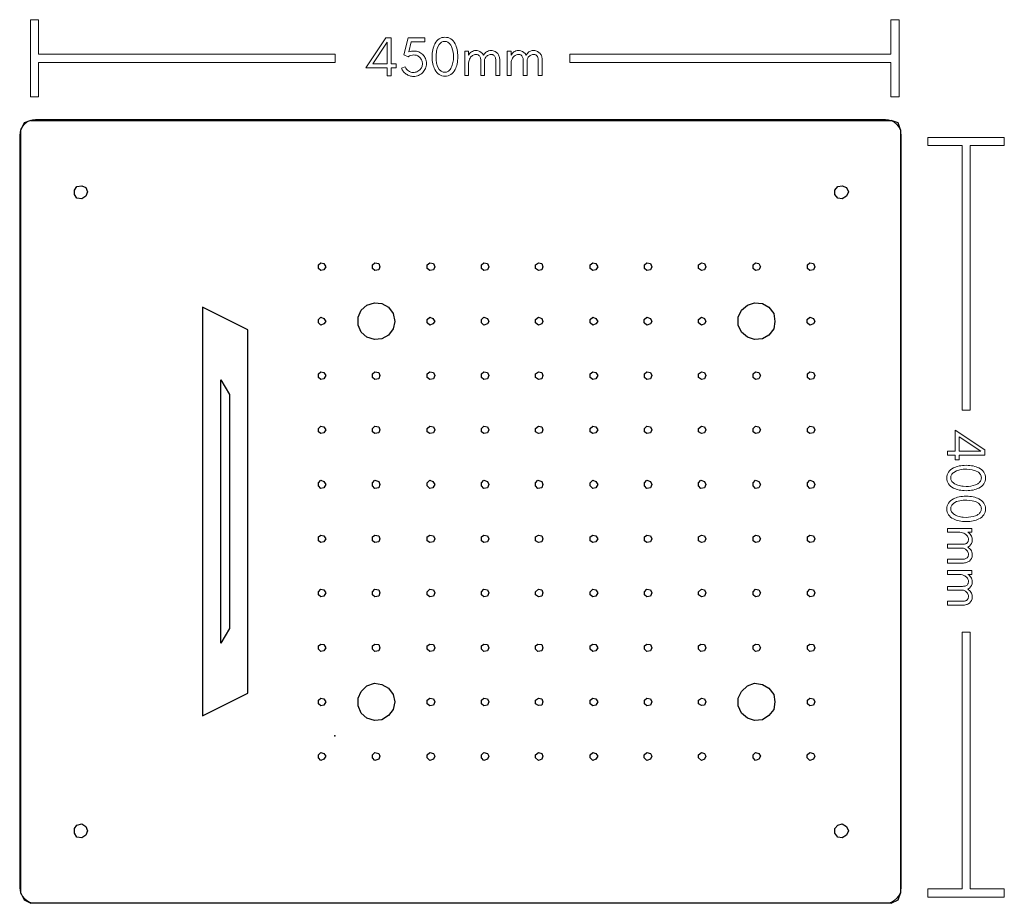
# Model space of a CAD drawing. Units: millimetres. Extents: x -229 to 273, y -205 to 246.
import ezdxf

# ---------------------------------------------------------------- set-up
doc = ezdxf.new("R2010")
doc.units = ezdxf.units.MM
doc.header["$MEASUREMENT"] = 0
doc.layers.add('Layer 1', color=7, linetype='Continuous')

msp = doc.modelspace()

# ---------------------------------------------------------------- linework, layer by layer
at = {"layer": 'Layer 1', "color": 250, "lineweight": 18}
for points in [[(-223.8466, 206.8201), (-223.8466, 246.2056), (-219.6444, 246.2056), (-219.6444, 228.6143), (-68.2091, 228.6143), (-68.2091, 224.4127), (-219.6444, 224.4127), (-219.6444, 206.8201), (-223.8466, 206.8201)], [(219.5615, 206.8201), (219.5615, 246.2056), (215.3593, 246.2056), (215.3593, 228.6143), (51.43, 228.6143), (51.43, 224.4127), (215.3593, 224.4127), (215.3593, 206.8201), (219.5615, 206.8201)], [(-39.6005, 221.5555), (-37.1556, 221.5555), (-37.1556, 223.6022), (-39.6005, 223.6022), (-39.6287, 236.9342), (-42.4147, 236.9342), (-52.5913, 221.5555), (-41.6754, 221.5555), (-41.6754, 217.6044), (-39.6005, 217.6044), (-39.6005, 221.5555)], [(-30.7313, 229.7713), (-29.4239, 234.9445), (-22.4309, 234.9445), (-22.4309, 236.9342), (-30.9308, 236.9342), (-33.148, 228.2644), (-30.9872, 227.2982), (-30.3452, 227.6964), (-29.6408, 227.9804), (-28.8739, 228.1503), (-28.0453, 228.2074), (-27.6209, 228.1866), (-27.21, 228.1241), (-26.8138, 228.0193), (-26.4324, 227.8736), (-26.0644, 227.6856), (-25.7105, 227.456), (-25.3714, 227.1847), (-25.0464, 226.8718), (-24.7402, 226.5226), (-24.4743, 226.16), (-24.2493, 225.7853), (-24.0653, 225.3971), (-23.9223, 224.9963), (-23.8202, 224.5826), (-23.7585, 224.1562), (-23.7383, 223.7164), (-23.7591, 223.2618), (-23.8216, 222.8253), (-23.9263, 222.407), (-24.0727, 222.0067), (-24.2607, 221.6253), (-24.4904, 221.2614), (-24.7617, 220.9162), (-25.0746, 220.5892), (-26.5103, 219.637), (-26.938, 219.4812), (-27.4128, 219.3704), (-27.9332, 219.304), (-28.4999, 219.2818), (-29.0888, 219.3315), (-29.6764, 219.4806), (-30.2619, 219.7297), (-30.8455, 220.0775), (-31.3854, 220.5059), (-31.84, 220.9941), (-32.21, 221.5434), (-32.494, 222.1525), (-34.4273, 221.5273), (-34.2372, 221.0593), (-34.0156, 220.6147), (-33.7631, 220.1944), (-33.4784, 219.7968), (-33.1621, 219.4228), (-32.815, 219.073), (-32.4356, 218.7459), (-32.0253, 218.4431), (-31.5888, 218.1664), (-31.1423, 217.9267), (-30.6857, 217.7239), (-30.2196, 217.5581), (-29.7442, 217.4291), (-29.2587, 217.3371), (-28.7632, 217.2814), (-28.2582, 217.2633), (-27.5853, 217.2935), (-26.938, 217.3848), (-26.3169, 217.5372), (-25.7213, 217.7501), (-25.1518, 218.0241), (-24.6072, 218.3585), (-24.0895, 218.754), (-23.5966, 219.2106), (-23.1501, 219.7062), (-22.7633, 220.2259), (-22.4356, 220.7705), (-22.1677, 221.3393), (-21.9595, 221.9322), (-21.8104, 222.55), (-21.7211, 223.1919), (-21.6916, 223.8581), (-21.7211, 224.5208), (-21.8091, 225.1561), (-21.9555, 225.7631), (-22.161, 226.3419), (-22.4249, 226.8926), (-22.7472, 227.4157), (-23.1279, 227.9112), (-23.5678, 228.3779), (-24.0264, 228.7822), (-24.5199, 229.1421), (-25.0498, 229.457), (-25.6145, 229.7283), (-26.2027, 229.9459), (-26.801, 230.1017), (-27.4094, 230.195), (-28.0265, 230.2259), (-28.6644, 230.1977), (-29.3272, 230.1124), (-30.0162, 229.9701), (-30.7313, 229.7713)], [(-12.2261, 217.3485), (-11.3962, 217.4009), (-10.6192, 217.5594), (-9.8947, 217.822), (-9.2232, 218.1906), (-8.6047, 218.664), (-8.0393, 219.2435), (-7.5263, 219.9271), (-7.0663, 220.7168), (-6.7433, 221.4057), (-6.4633, 222.133), (-6.2263, 222.8985), (-6.0329, 223.7016), (-5.8818, 224.5437), (-5.7737, 225.4233), (-5.7092, 226.3419), (-5.6877, 227.2982), (-5.7092, 228.2544), (-5.7737, 229.1723), (-5.8818, 230.052), (-6.0329, 230.894), (-6.2263, 231.6972), (-6.4633, 232.4627), (-6.7433, 233.1899), (-7.0663, 233.8789), (-7.5263, 234.6685), (-8.0393, 235.3528), (-8.6047, 235.9316), (-9.2232, 236.405), (-9.8947, 236.7737), (-10.6192, 237.0369), (-11.3962, 237.1947), (-12.2261, 237.2471), (-13.0561, 237.1947), (-13.833, 237.0369), (-14.5576, 236.7737), (-15.2291, 236.405), (-15.8475, 235.9316), (-16.4129, 235.3528), (-16.9253, 234.6685), (-17.3853, 233.8789), (-17.7083, 233.1899), (-17.9883, 232.4627), (-18.2253, 231.6972), (-18.4194, 230.894), (-18.5698, 230.052), (-18.6779, 229.1723), (-18.7424, 228.2544), (-18.7638, 227.2982), (-18.7424, 226.3419), (-18.6779, 225.4233), (-18.5698, 224.5437), (-18.4194, 223.7016), (-18.2253, 222.8985), (-17.9883, 222.133), (-17.7083, 221.4057), (-17.3853, 220.7168), (-16.9253, 219.9271), (-16.4129, 219.2435), (-15.8475, 218.664), (-15.2291, 218.1906), (-14.5576, 217.822), (-13.833, 217.5594), (-13.0561, 217.4009), (-12.2261, 217.3485)], [(-41.6754, 234.774), (-41.6754, 223.6022), (-49.0666, 223.6022), (-41.6754, 234.774)], [(-10.677, 234.6887), (-10.3486, 234.4657), (-10.0424, 234.2126), (-9.7584, 233.9292), (-9.4972, 233.6156), (-9.2574, 233.2718), (-9.0405, 232.8978), (-8.8451, 232.4936), (-8.6725, 232.0591), (-8.312, 230.8981), (-8.0541, 229.7035), (-7.8997, 228.4753), (-7.8479, 227.2129), (-7.9332, 225.8054), (-8.0319, 225.0412), (-8.1609, 224.3194), (-8.32, 223.6398), (-8.5094, 223.0019), (-8.7283, 222.4063), (-8.9781, 221.853), (-9.2581, 221.342), (-9.5683, 220.8732), (-9.851, 220.52), (-10.1492, 220.2145), (-10.4621, 219.9553), (-10.7905, 219.7438), (-11.1336, 219.5793), (-11.4922, 219.4611), (-11.8655, 219.3906), (-12.2543, 219.3671), (-12.6881, 219.3906), (-13.1011, 219.4604), (-13.4926, 219.5766), (-13.8639, 219.7398), (-14.2144, 219.9499), (-14.5435, 220.2064), (-14.8524, 220.5093), (-15.1398, 220.8591), (-15.9644, 222.366), (-16.4613, 224.0857), (-16.703, 225.7913), (-16.7742, 227.691), (-16.4613, 230.3535), (-15.9785, 232.0732), (-15.168, 233.6082), (-13.974, 234.7028), (-13.6101, 234.8834), (-13.2139, 235.0123), (-12.7855, 235.0896), (-12.3255, 235.1151), (-11.8649, 235.0882), (-11.4371, 235.0083), (-11.0409, 234.8754), (-10.677, 234.6887)], [(13.7273, 217.6615), (15.717, 217.6615), (15.717, 225.4784), (15.7009, 225.9975), (15.6519, 226.4924), (15.5713, 226.9624), (15.4578, 227.4083), (15.3114, 227.8293), (15.1335, 228.2262), (14.9226, 228.5989), (14.6795, 228.9467), (13.3573, 230.0412), (12.9276, 230.2212), (12.4334, 230.3501), (11.876, 230.428), (11.2542, 230.4535), (10.621, 230.4092), (10.028, 230.2756), (9.4767, 230.0533), (8.9657, 229.7424), (8.5413, 229.3979), (8.1552, 229.0044), (7.8087, 228.5633), (7.5019, 228.0751), (6.9761, 228.9467), (5.6539, 230.0412), (5.2241, 230.2212), (4.7299, 230.3501), (4.1726, 230.428), (3.5508, 230.4535), (2.9169, 230.4092), (2.3246, 230.2756), (1.7726, 230.0533), (1.2623, 229.7424), (0.8574, 229.4154), (0.4874, 229.0454), (0.1536, 228.6318), (-0.1452, 228.1745), (-0.1452, 230.1688), (-2.1348, 230.1688), (-2.1348, 217.6615), (-0.1452, 217.6615), (-0.1452, 224.0622), (-0.0384, 224.7935), (0.1254, 225.467), (0.3457, 226.0834), (0.6224, 226.6441), (0.8695, 227.0242), (1.1555, 227.3687), (1.4812, 227.6782), (1.8452, 227.9515), (2.236, 228.1751), (2.6409, 228.3356), (3.0599, 228.431), (3.4937, 228.4632), (3.906, 228.4464), (4.2612, 228.3961), (4.5594, 228.3115), (4.8011, 228.1933), (5.0878, 227.9811), (5.3363, 227.7333), (5.5465, 227.4486), (5.7184, 227.1269), (5.852, 226.7697), (5.9473, 226.3755), (6.0051, 225.9451), (6.0239, 225.4784), (6.0239, 217.6615), (8.0135, 217.6615), (8.0135, 225.4784), (7.9994, 225.9572), (8.3265, 226.6441), (8.5729, 227.0242), (8.859, 227.3687), (9.1846, 227.6782), (9.5486, 227.9515), (9.9394, 228.1751), (10.3443, 228.3356), (10.7633, 228.431), (11.1971, 228.4632), (11.6094, 228.4464), (11.9647, 228.3961), (12.2628, 228.3115), (12.5045, 228.1933), (12.7913, 227.9811), (13.0397, 227.7333), (13.2499, 227.4486), (13.4218, 227.1269), (13.5554, 226.7697), (13.6508, 226.3755), (13.7085, 225.9451), (13.7273, 225.4784), (13.7273, 217.6615)], [(35.4168, 217.6615), (37.4064, 217.6615), (37.4064, 225.4784), (37.3903, 225.9975), (37.3413, 226.4924), (37.2607, 226.9624), (37.1472, 227.4083), (37.0009, 227.8293), (36.8229, 228.2262), (36.6121, 228.5989), (36.369, 228.9467), (35.0468, 230.0412), (34.617, 230.2212), (34.1228, 230.3501), (33.5655, 230.428), (32.9436, 230.4535), (32.3104, 230.4092), (31.7175, 230.2756), (31.1662, 230.0533), (30.6552, 229.7424), (30.2308, 229.3979), (29.8447, 229.0044), (29.4982, 228.5633), (29.1913, 228.0751), (28.6655, 228.9467), (27.3433, 230.0412), (26.9136, 230.2212), (26.4194, 230.3501), (25.862, 230.428), (25.2402, 230.4535), (24.6063, 230.4092), (24.014, 230.2756), (23.4621, 230.0533), (22.9517, 229.7424), (22.5468, 229.4154), (22.1768, 229.0454), (21.8431, 228.6318), (21.5443, 228.1745), (21.5443, 230.1688), (19.5546, 230.1688), (19.5546, 217.6615), (21.5443, 217.6615), (21.5443, 224.0622), (21.651, 224.7935), (21.8149, 225.467), (22.0351, 226.0834), (22.3118, 226.6441), (22.5589, 227.0242), (22.845, 227.3687), (23.1706, 227.6782), (23.5346, 227.9515), (23.9254, 228.1751), (24.3303, 228.3356), (24.7493, 228.431), (25.1831, 228.4632), (25.5954, 228.4464), (25.9507, 228.3961), (26.2488, 228.3115), (26.4905, 228.1933), (26.7773, 227.9811), (27.0257, 227.7333), (27.2359, 227.4486), (27.4078, 227.1269), (27.5414, 226.7697), (27.6368, 226.3755), (27.6945, 225.9451), (27.7133, 225.4784), (27.7133, 217.6615), (29.703, 217.6615), (29.703, 225.4784), (29.6889, 225.9572), (30.0159, 226.6441), (30.2624, 227.0242), (30.5484, 227.3687), (30.8741, 227.6782), (31.238, 227.9515), (31.6289, 228.1751), (32.0338, 228.3356), (32.4528, 228.431), (32.8866, 228.4632), (33.2989, 228.4464), (33.6541, 228.3961), (33.9522, 228.3115), (34.194, 228.1933), (34.4807, 227.9811), (34.7292, 227.7333), (34.9393, 227.4486), (35.1113, 227.1269), (35.2449, 226.7697), (35.3402, 226.3755), (35.398, 225.9451), (35.4168, 225.4784), (35.4168, 217.6615)], [(234.2769, 186.0786), (273.2786, 186.0786), (273.2786, 181.9198), (255.8584, 181.9198), (255.8584, 47.0167), (251.6984, 47.0167), (251.6984, 181.9198), (234.2769, 181.9198), (234.2769, 186.0786)], [(248.1352, 23.9414), (248.1352, 21.521), (250.1614, 21.521), (250.1614, 23.9414), (263.3596, 23.9694), (263.3596, 26.7275), (248.1352, 36.802), (248.1352, 25.9956), (244.2238, 25.9956), (244.2238, 23.9414), (248.1352, 23.9414)], [(261.2211, 25.9956), (250.1614, 25.9956), (250.1614, 33.3126), (261.2211, 25.9956)], [(243.9705, 12.3194), (244.0223, 11.4977), (244.1786, 10.7286), (244.4391, 10.0113), (244.8041, 9.3466), (245.2728, 8.7343), (245.8458, 8.1746), (246.5232, 7.6667), (247.3049, 7.2113), (247.987, 6.8916), (248.7069, 6.6144), (249.4648, 6.3797), (250.2598, 6.1883), (251.0934, 6.0387), (251.9643, 5.9317), (252.8737, 5.8678), (253.8203, 5.8466), (254.7669, 5.8678), (255.6756, 5.9317), (256.5465, 6.0387), (257.3801, 6.1883), (258.1752, 6.3797), (258.933, 6.6144), (259.6529, 6.8916), (260.335, 7.2113), (261.1167, 7.6667), (261.7935, 8.1746), (262.3671, 8.7343), (262.8358, 9.3466), (263.2008, 10.0113), (263.4607, 10.7286), (263.6176, 11.4977), (263.6694, 12.3194), (263.6176, 13.141), (263.4607, 13.9102), (263.2008, 14.6274), (262.8358, 15.2922), (262.3671, 15.9044), (261.7935, 16.4642), (261.1167, 16.9714), (260.335, 17.4268), (259.6529, 17.7465), (258.933, 18.0237), (258.1752, 18.2584), (257.3801, 18.4505), (256.5465, 18.5994), (255.6756, 18.7064), (254.7669, 18.7702), (253.8203, 18.7915), (252.8737, 18.7702), (251.9643, 18.7064), (251.0934, 18.5994), (250.2598, 18.4505), (249.4648, 18.2584), (248.7069, 18.0237), (247.987, 17.7465), (247.3049, 17.4268), (246.5232, 16.9714), (245.8458, 16.4642), (245.2728, 15.9044), (244.8041, 15.2922), (244.4391, 14.6274), (244.1786, 13.9102), (244.0223, 13.141), (243.9705, 12.3194)], [(261.1367, 10.7858), (260.916, 10.4607), (260.6654, 10.1576), (260.3848, 9.8764), (260.0744, 9.6178), (259.734, 9.3805), (259.3637, 9.1657), (258.9636, 8.9723), (258.5335, 8.8014), (257.3841, 8.4445), (256.2015, 8.1892), (254.9856, 8.0363), (253.7359, 7.9851), (252.3425, 8.0695), (251.586, 8.1673), (250.8714, 8.2949), (250.1987, 8.4524), (249.5671, 8.6399), (248.9775, 8.8566), (248.4297, 9.1039), (247.9238, 9.3811), (247.4598, 9.6882), (247.1102, 9.9681), (246.8077, 10.2633), (246.5511, 10.573), (246.3417, 10.8981), (246.1788, 11.2378), (246.0618, 11.5928), (245.992, 11.9624), (245.9688, 12.3473), (245.992, 12.7767), (246.0612, 13.1856), (246.1762, 13.5731), (246.3377, 13.9407), (246.5458, 14.2877), (246.7997, 14.6135), (247.0995, 14.9193), (247.4459, 15.2038), (248.9376, 16.0201), (250.6401, 16.512), (252.3286, 16.7514), (254.2092, 16.8218), (256.845, 16.512), (258.5474, 16.0341), (260.0671, 15.2317), (261.1506, 14.0498), (261.3295, 13.6895), (261.4571, 13.2972), (261.5335, 12.8731), (261.5588, 12.4178), (261.5322, 11.9617), (261.4531, 11.5383), (261.3215, 11.1461), (261.1367, 10.7858)], [(243.9705, -3.4395), (244.0223, -4.2612), (244.1786, -5.0303), (244.4391, -5.7476), (244.8041, -6.4123), (245.2728, -7.0246), (245.8458, -7.5843), (246.5232, -8.0922), (247.3049, -8.5476), (247.987, -8.8673), (248.7069, -9.1445), (249.4648, -9.3792), (250.2598, -9.5706), (251.0934, -9.7202), (251.9643, -9.8272), (252.8737, -9.891), (253.8203, -9.9123), (254.7669, -9.891), (255.6756, -9.8272), (256.5465, -9.7202), (257.3801, -9.5706), (258.1752, -9.3792), (258.933, -9.1445), (259.6529, -8.8673), (260.335, -8.5476), (261.1167, -8.0922), (261.7935, -7.5843), (262.3671, -7.0246), (262.8358, -6.4123), (263.2008, -5.7476), (263.4607, -5.0303), (263.6176, -4.2612), (263.6694, -3.4395), (263.6176, -2.6179), (263.4607, -1.8487), (263.2008, -1.1315), (262.8358, -0.4667), (262.3671, 0.1456), (261.7935, 0.7053), (261.1167, 1.2125), (260.335, 1.6679), (259.6529, 1.9876), (258.933, 2.2648), (258.1752, 2.4995), (257.3801, 2.6916), (256.5465, 2.8405), (255.6756, 2.9475), (254.7669, 3.0114), (253.8203, 3.0326), (252.8737, 3.0114), (251.9643, 2.9475), (251.0934, 2.8405), (250.2598, 2.6916), (249.4648, 2.4995), (248.7069, 2.2648), (247.987, 1.9876), (247.3049, 1.6679), (246.5232, 1.2125), (245.8458, 0.7053), (245.2728, 0.1456), (244.8041, -0.4667), (244.4391, -1.1315), (244.1786, -1.8487), (244.0223, -2.6179), (243.9705, -3.4395)], [(261.1367, -4.9731), (260.916, -5.2982), (260.6654, -5.6013), (260.3848, -5.8825), (260.0744, -6.1411), (259.734, -6.3784), (259.3637, -6.5931), (258.9636, -6.7866), (258.5335, -6.9574), (257.3841, -7.3144), (256.2015, -7.5697), (254.9856, -7.7226), (253.7359, -7.7738), (252.3425, -7.6893), (251.586, -7.5916), (250.8714, -7.464), (250.1987, -7.3064), (249.5671, -7.119), (248.9775, -6.9023), (248.4297, -6.655), (247.9238, -6.3778), (247.4598, -6.0706), (247.1102, -5.7908), (246.8077, -5.4956), (246.5511, -5.1858), (246.3417, -4.8608), (246.1788, -4.5211), (246.0618, -4.1661), (245.992, -3.7965), (245.9688, -3.4116), (245.992, -2.9822), (246.0612, -2.5733), (246.1762, -2.1858), (246.3377, -1.8182), (246.5458, -1.4711), (246.7997, -1.1454), (247.0995, -0.8396), (247.4459, -0.5551), (248.9376, 0.2612), (250.6401, 0.7532), (252.3286, 0.9925), (254.2092, 1.0629), (256.845, 0.7532), (258.5474, 0.2752), (260.0671, -0.5272), (261.1506, -1.7091), (261.3295, -2.0694), (261.4571, -2.4616), (261.5335, -2.8858), (261.5588, -3.3411), (261.5322, -3.7972), (261.4531, -4.2206), (261.3215, -4.6128), (261.1367, -4.9731)], [(244.2803, -29.1326), (244.2803, -31.1023), (252.0188, -31.1023), (252.5326, -31.0864), (253.0226, -31.0378), (253.4879, -30.9581), (253.9286, -30.8457), (254.3461, -30.7008), (254.739, -30.5246), (255.1079, -30.3159), (255.4523, -30.0753), (256.5358, -28.7663), (256.714, -28.3409), (256.8416, -27.8516), (256.9187, -27.2999), (256.944, -26.6843), (256.9001, -26.0574), (256.7678, -25.4704), (256.5478, -24.9247), (256.24, -24.4188), (255.899, -23.9987), (255.5094, -23.6164), (255.0727, -23.2734), (254.5894, -22.9696), (255.4523, -22.4491), (256.5358, -21.1402), (256.714, -20.7147), (256.8416, -20.2255), (256.9187, -19.6737), (256.944, -19.0581), (256.9001, -18.4306), (256.7678, -17.8443), (256.5478, -17.2978), (256.24, -16.7926), (255.9163, -16.3918), (255.55, -16.0255), (255.1405, -15.6951), (254.6878, -15.3993), (256.6621, -15.3993), (256.6621, -13.4296), (244.2803, -13.4296), (244.2803, -15.3993), (250.6168, -15.3993), (251.3407, -15.505), (252.0075, -15.6672), (252.6177, -15.8852), (253.1728, -16.1591), (253.5491, -16.4037), (253.8901, -16.6869), (254.1965, -17.0093), (254.4671, -17.3696), (254.6885, -17.7565), (254.8467, -18.1574), (254.9417, -18.5722), (254.9736, -19.0016), (254.957, -19.4098), (254.9065, -19.7615), (254.8234, -20.0566), (254.7064, -20.2959), (254.4963, -20.5798), (254.2511, -20.8257), (253.9692, -21.0338), (253.6508, -21.204), (253.2971, -21.3363), (252.9069, -21.4307), (252.4808, -21.4878), (252.0188, -21.5065), (244.2803, -21.5065), (244.2803, -23.4762), (252.0188, -23.4762), (252.4928, -23.4622), (253.1728, -23.7859), (253.5491, -24.0299), (253.8901, -24.3131), (254.1965, -24.6355), (254.4671, -24.9958), (254.6885, -25.3827), (254.8467, -25.7835), (254.9417, -26.1984), (254.9736, -26.6278), (254.957, -27.036), (254.9065, -27.3876), (254.8234, -27.6828), (254.7064, -27.9221), (254.4963, -28.2059), (254.2511, -28.4519), (253.9692, -28.66), (253.6508, -28.8302), (253.2971, -28.9624), (252.9069, -29.0568), (252.4808, -29.114), (252.0188, -29.1326), (244.2803, -29.1326)], [(244.2803, -50.6045), (244.2803, -52.5742), (252.0188, -52.5742), (252.5326, -52.5582), (253.0226, -52.5097), (253.4879, -52.4299), (253.9286, -52.3176), (254.3461, -52.1727), (254.739, -51.9965), (255.1079, -51.7878), (255.4523, -51.5471), (256.5358, -50.2382), (256.714, -49.8128), (256.8416, -49.3235), (256.9187, -48.7717), (256.944, -48.1562), (256.9001, -47.5293), (256.7678, -46.9423), (256.5478, -46.3965), (256.24, -45.8906), (255.899, -45.4705), (255.5094, -45.0883), (255.0727, -44.7453), (254.5894, -44.4415), (255.4523, -43.921), (256.5358, -42.612), (256.714, -42.1866), (256.8416, -41.6973), (256.9187, -41.1456), (256.944, -40.53), (256.9001, -39.9025), (256.7678, -39.3161), (256.5478, -38.7697), (256.24, -38.2645), (255.9163, -37.8636), (255.55, -37.4973), (255.1405, -37.167), (254.6878, -36.8711), (256.6621, -36.8711), (256.6621, -34.9014), (244.2803, -34.9014), (244.2803, -36.8711), (250.6168, -36.8711), (251.3407, -36.9768), (252.0075, -37.139), (252.6177, -37.3571), (253.1728, -37.631), (253.5491, -37.8756), (253.8901, -38.1588), (254.1965, -38.4812), (254.4671, -38.8415), (254.6885, -39.2284), (254.8467, -39.6292), (254.9417, -40.0441), (254.9736, -40.4735), (254.957, -40.8817), (254.9065, -41.2333), (254.8234, -41.5285), (254.7064, -41.7678), (254.4963, -42.0516), (254.2511, -42.2976), (253.9692, -42.5057), (253.6508, -42.6759), (253.2971, -42.8081), (252.9069, -42.9025), (252.4808, -42.9597), (252.0188, -42.9783), (244.2803, -42.9783), (244.2803, -44.948), (252.0188, -44.948), (252.4928, -44.9341), (253.1728, -45.2578), (253.5491, -45.5018), (253.8901, -45.785), (254.1965, -46.1074), (254.4671, -46.4677), (254.6885, -46.8546), (254.8467, -47.2554), (254.9417, -47.6702), (254.9736, -48.0997), (254.957, -48.5078), (254.9065, -48.8595), (254.8234, -49.1546), (254.7064, -49.394), (254.4963, -49.6778), (254.2511, -49.9238), (253.9692, -50.1318), (253.6508, -50.302), (253.2971, -50.4343), (252.9069, -50.5287), (252.4808, -50.5859), (252.0188, -50.6045), (244.2803, -50.6045)], [(234.2769, -201.5703), (273.2786, -201.5703), (273.2786, -197.4115), (255.8584, -197.4115), (255.8584, -66.4132), (251.6984, -66.4132), (251.6984, -197.4115), (234.2769, -197.4115), (234.2769, -201.5703)]]:
    msp.add_lwpolyline(points, close=True, dxfattribs=at)
at = {"layer": 'Layer 1', "color": 251, "lineweight": 9}
msp.add_lwpolyline([(212.6061, -204.7217), (-221.1932, -204.7217), (-222.8252, -204.557), (-224.3459, -204.0838), (-225.7218, -203.3355), (-226.9206, -202.3435), (-227.9101, -201.1424), (-228.6572, -199.7636), (-229.1292, -198.2398), (-229.2935, -196.6037), (-229.2935, 187.1595), (-229.1292, 188.7957), (-228.6572, 190.3195), (-227.9101, 191.6989), (-226.9206, 192.9), (-225.7218, 193.8913), (-224.3459, 194.6403), (-222.8252, 195.1135), (-221.1932, 195.2783), (212.6061, 195.2783), (214.2388, 195.1135), (215.7588, 194.6403), (217.1348, 193.8913), (218.3342, 192.9), (219.323, 191.6989), (220.0701, 190.3195), (220.5421, 188.7957), (220.7065, 187.1595), (220.7065, -196.6037), (220.5421, -198.2398), (220.0701, -199.7636), (219.323, -201.1424), (218.3342, -202.3435), (217.1348, -203.3355), (215.7588, -204.0838), (214.2388, -204.557), (212.6061, -204.7217)], close=True, dxfattribs=at)
at = {"layer": 'Layer 1', "color": 250, "lineweight": 25}
for points in [[(-223.5356, 194.8296), (-227.036, 193.5543), (-228.6266, 190.0648)], [(-223.5356, 194.8296), (215.5856, 194.8296)], [(220.3581, 190.0669), (219.0846, 193.5529), (215.5856, 194.8309)], [(-228.6266, -199.5103), (-228.6266, 190.0648)], [(220.3581, 190.0669), (220.3581, -199.5097)], [(-228.6266, -199.5103), (-227.036, -202.9971), (-223.5356, -204.5917)], [(215.5856, -204.5924), (219.0846, -202.9978), (220.3581, -199.5117)], [(215.5856, -204.5924), (-223.5356, -204.5924)]]:
    msp.add_lwpolyline(points, dxfattribs=at)
at = {"layer": 'Layer 1', "lineweight": 25}
for points in [[(-194.6415, 158.2973), (-195.5957, 156.0654), (-197.5049, 154.7895), (-200.0503, 155.1088), (-201.3231, 157.022), (-201.3231, 159.2328), (-200.0503, 161.1488), (-197.5049, 161.4681), (-195.5957, 160.5115), (-194.6415, 158.2973)], [(193.6909, 158.2973), (192.736, 156.0654), (190.5091, 154.7895), (188.2814, 155.1088), (186.6908, 157.022), (186.6908, 159.2328), (188.2814, 161.1488), (190.5091, 161.4681), (192.736, 160.5115), (193.6909, 158.2973)], [(-73.0396, 120.1514), (-73.9938, 118.5568), (-75.5844, 118.2382), (-76.8368, 119.1948), (-76.8368, 121.108), (-75.5844, 122.0647), (-73.9938, 121.7453), (-73.0396, 120.1514)], [(-45.4176, 120.1514), (-46.054, 118.5568), (-47.9447, 118.2382), (-49.2148, 119.1948), (-49.2148, 121.108), (-47.9447, 122.0647), (-46.054, 121.7453), (-45.4176, 120.1514)], [(-17.4777, 120.1514), (-18.1147, 118.5568), (-20.0048, 118.2382), (-21.2749, 119.1948), (-21.2749, 121.108), (-20.0048, 122.0647), (-18.1147, 121.7453), (-17.4777, 120.1514)], [(10.1634, 120.1514), (9.527, 118.5568), (7.6369, 118.2382), (6.3641, 119.1948), (6.3641, 121.108), (7.6369, 122.0647), (9.527, 121.7453), (10.1634, 120.1514)], [(37.7854, 120.1514), (37.1484, 118.5779), (35.5578, 118.2593), (33.9672, 119.1948), (33.9672, 121.108), (35.5578, 122.0647), (37.1484, 121.7453), (37.7854, 120.1514)], [(65.7253, 120.1514), (64.7704, 118.5568), (63.1791, 118.2382), (61.9247, 119.1948), (61.9247, 121.108), (63.1791, 122.0647), (64.7704, 121.7453), (65.7253, 120.1514)], [(93.346, 120.1514), (92.7096, 118.5568), (90.8195, 118.2382), (89.5488, 119.1948), (89.5488, 121.108), (90.8195, 122.0647), (92.7096, 121.7453), (93.346, 120.1514)], [(120.968, 120.1514), (120.331, 118.5779), (118.7404, 118.2593), (117.1498, 119.1948), (117.1498, 121.108), (118.7404, 122.0647), (120.331, 121.7453), (120.968, 120.1514)], [(148.9079, 120.1514), (147.953, 118.5568), (146.3617, 118.2382), (145.1073, 119.1948), (145.1073, 121.108), (146.3617, 122.0647), (147.953, 121.7453), (148.9079, 120.1514)], [(176.549, 120.1514), (175.9126, 118.5568), (174.0218, 118.2382), (172.7497, 119.1948), (172.7497, 121.108), (174.0218, 122.0647), (175.9126, 121.7453), (176.549, 120.1514)], [(-37.7818, 92.1893), (-38.736, 88.3832), (-40.963, 85.2131), (-44.4634, 83.2998), (-48.2626, 82.9812), (-52.0781, 84.2565), (-54.9441, 86.7886), (-56.5354, 90.2972), (-56.5354, 94.4212), (-54.9441, 97.91), (-52.0781, 100.4585), (-48.2626, 101.7365), (-44.4634, 101.4151), (-40.963, 99.5046), (-38.736, 96.3345), (-37.7818, 92.1893)], [(156.2251, 92.1893), (155.5895, 88.3832), (153.044, 85.2131), (149.8621, 83.2998), (145.7444, 82.9812), (142.244, 84.2565), (139.0628, 86.7886), (137.4933, 90.2972), (137.4933, 94.4212), (139.0628, 97.91), (142.244, 100.4612), (145.7444, 101.7365), (149.8621, 101.4179), (153.044, 99.5046), (155.5895, 96.3345), (156.2251, 92.1893)], [(-136.0628, 99.585), (-136.0628, -109.0291), (-112.8573, -97.425), (-112.8573, 87.9795), (-136.0628, 99.585)], [(-73.0396, 92.1893), (-73.9755, 90.9351), (-75.5661, 90.2972), (-76.8368, 91.5724), (-76.8368, 93.1459), (-75.5661, 94.4212), (-73.9755, 93.7832), (-73.0396, 92.1893)], [(-17.4777, 92.1893), (-18.4136, 90.9351), (-20.0048, 90.2972), (-21.2749, 91.5724), (-21.2749, 93.1459), (-20.0048, 94.4212), (-18.4136, 93.7832), (-17.4777, 92.1893)], [(10.1634, 92.1893), (9.527, 90.9351), (7.6179, 90.2972), (6.3451, 91.5724), (6.3451, 93.1459), (7.6179, 94.4212), (9.527, 93.7832), (10.1634, 92.1893)], [(37.7854, 92.1893), (37.1484, 90.9351), (35.5578, 90.2972), (33.9672, 91.5724), (33.9672, 93.1459), (35.5578, 94.4212), (37.1484, 93.7832), (37.7854, 92.1893)], [(65.7253, 92.1893), (64.7887, 90.9351), (63.1981, 90.2972), (61.9247, 91.5724), (61.9247, 93.1459), (63.1981, 94.4212), (64.7887, 93.7832), (65.7253, 92.1893)], [(93.346, 92.1893), (92.7096, 90.9351), (90.8005, 90.2972), (89.5277, 91.5724), (89.5277, 93.1459), (90.8005, 94.4212), (92.7096, 93.7832), (93.346, 92.1893)], [(120.968, 92.1893), (120.331, 90.9351), (118.7404, 90.2972), (117.1498, 91.5724), (117.1498, 93.1459), (118.7404, 94.4212), (120.331, 93.7832), (120.968, 92.1893)], [(176.549, 92.1893), (175.9126, 90.9351), (174.0035, 90.2972), (172.7307, 91.5724), (172.7307, 93.1459), (174.0035, 94.4212), (175.9126, 93.7832), (176.549, 92.1893)], [(-73.0396, 64.5459), (-73.9938, 62.9506), (-75.5844, 62.6319), (-76.8368, 63.5892), (-76.8368, 65.5025), (-75.5844, 66.4591), (-73.9938, 66.1405), (-73.0396, 64.5459)], [(-45.4176, 64.5459), (-46.054, 62.9506), (-47.9447, 62.6319), (-49.2148, 63.5892), (-49.2148, 65.5025), (-47.9447, 66.4591), (-46.054, 66.1405), (-45.4176, 64.5459)], [(-17.4777, 64.5459), (-18.1147, 62.9506), (-20.0048, 62.6319), (-21.2749, 63.5892), (-21.2749, 65.5025), (-20.0048, 66.4591), (-18.1147, 66.1405), (-17.4777, 64.5459)], [(10.1634, 64.5459), (9.527, 62.9506), (7.6369, 62.6319), (6.3641, 63.5892), (6.3641, 65.5025), (7.6369, 66.4591), (9.527, 66.1405), (10.1634, 64.5459)], [(37.7854, 64.5459), (37.1484, 62.973), (35.5578, 62.653), (33.9672, 63.5892), (33.9672, 65.5025), (35.5578, 66.4591), (37.1484, 66.1405), (37.7854, 64.5459)], [(65.7253, 64.5459), (64.7704, 62.9506), (63.1791, 62.6319), (61.9247, 63.5892), (61.9247, 65.5025), (63.1791, 66.4591), (64.7704, 66.1405), (65.7253, 64.5459)], [(93.346, 64.5459), (92.7096, 62.9506), (90.8195, 62.6319), (89.5488, 63.5892), (89.5488, 65.5025), (90.8195, 66.4591), (92.7096, 66.1405), (93.346, 64.5459)], [(120.968, 64.5459), (120.331, 62.973), (118.7404, 62.653), (117.1498, 63.5892), (117.1498, 65.5025), (118.7404, 66.4591), (120.331, 66.1405), (120.968, 64.5459)], [(148.9079, 64.5459), (147.953, 62.9506), (146.3617, 62.6319), (145.1073, 63.5892), (145.1073, 65.5025), (146.3617, 66.4591), (147.953, 66.1405), (148.9079, 64.5459)], [(176.549, 64.5459), (175.9126, 62.9506), (174.0218, 62.6319), (172.7497, 63.5892), (172.7497, 65.5025), (174.0218, 66.4591), (175.9126, 66.1405), (176.549, 64.5459)], [(-122.2548, -64.4278), (-126.6687, -71.9031), (-126.6687, 62.459), (-122.2548, 54.9837), (-122.2548, -64.4278)], [(-73.0396, 36.9017), (-73.9938, 35.3085), (-75.5844, 35.0075), (-76.8368, 35.9451), (-76.8368, 37.5404), (-75.5844, 38.8157), (-73.9938, 38.497), (-73.0396, 36.9017)], [(-45.4176, 36.9017), (-46.054, 35.3085), (-47.9447, 34.9885), (-49.2148, 35.9451), (-49.2148, 37.5404), (-47.9447, 38.8157), (-46.054, 38.497), (-45.4176, 36.9017)], [(-17.4777, 36.9017), (-18.1147, 35.3085), (-20.0048, 34.9885), (-21.2749, 35.9451), (-21.2749, 37.5404), (-20.0048, 38.8157), (-18.1147, 38.497), (-17.4777, 36.9017)], [(10.1634, 36.9017), (9.527, 35.3085), (7.6369, 34.9885), (6.3641, 35.9451), (6.3641, 37.5404), (7.6369, 38.8157), (9.527, 38.497), (10.1634, 36.9017)], [(37.7854, 36.9017), (37.1484, 35.3085), (35.5578, 34.9885), (33.9672, 35.9451), (33.9672, 37.5404), (35.5578, 38.8157), (37.1484, 38.497), (37.7854, 36.9017)], [(65.7253, 36.9017), (64.7704, 35.3085), (63.1791, 35.0109), (61.9247, 35.9451), (61.9247, 37.5404), (63.1791, 38.8157), (64.7704, 38.497), (65.7253, 36.9017)], [(93.346, 36.9017), (92.7096, 35.3085), (90.8195, 34.9885), (89.5488, 35.9451), (89.5488, 37.5404), (90.8195, 38.8157), (92.7096, 38.497), (93.346, 36.9017)], [(120.968, 36.9017), (120.331, 35.3085), (118.7404, 34.9885), (117.1498, 35.9451), (117.1498, 37.5404), (118.7404, 38.8157), (120.331, 38.497), (120.968, 36.9017)], [(148.9079, 36.9017), (147.953, 35.3085), (146.3617, 35.0109), (145.1073, 35.9451), (145.1073, 37.5404), (146.3617, 38.8157), (147.953, 38.497), (148.9079, 36.9017)], [(176.549, 36.9017), (175.9126, 35.3085), (174.0218, 34.9885), (172.7497, 35.9451), (172.7497, 37.5404), (174.0218, 38.8157), (175.9126, 38.497), (176.549, 36.9017)], [(-73.0396, 8.9396), (-73.9938, 7.3457), (-75.5844, 7.0482), (-76.8368, 8.303), (-76.8368, 9.8969), (-75.5844, 11.1729), (-73.9938, 10.5349), (-73.0396, 8.9396)], [(-45.4176, 8.9396), (-46.054, 7.3457), (-47.9447, 7.0482), (-49.2148, 8.303), (-49.2148, 9.8969), (-47.9447, 11.1729), (-46.054, 10.5349), (-45.4176, 8.9396)], [(-17.477, 8.9396), (-18.4319, 7.3457), (-20.0225, 7.0454), (-21.2769, 8.303), (-21.2769, 9.8969), (-20.0225, 11.1729), (-18.4319, 10.5349), (-17.477, 8.9396)], [(10.1634, 8.9396), (9.527, 7.3457), (7.6369, 7.0482), (6.3641, 8.303), (6.3641, 9.8969), (7.6369, 11.1729), (9.527, 10.5349), (10.1634, 8.9396)], [(37.7854, 8.9396), (37.1484, 7.3457), (35.2583, 7.0482), (33.9882, 8.303), (33.9882, 9.8969), (35.2583, 11.1729), (37.1484, 10.5349), (37.7854, 8.9396)], [(65.7239, 8.9396), (64.7697, 7.3457), (63.1784, 7.0454), (61.9247, 8.303), (61.9247, 9.8969), (63.1784, 11.1729), (64.7697, 10.5349), (65.7239, 8.9396)], [(93.346, 8.9396), (92.7096, 7.3457), (90.8195, 7.0482), (89.5488, 8.303), (89.5488, 9.8969), (90.8195, 11.1729), (92.7096, 10.5349), (93.346, 8.9396)], [(120.968, 8.9396), (120.331, 7.3457), (118.4409, 7.0482), (117.1681, 8.303), (117.1681, 9.8969), (118.4409, 11.1729), (120.331, 10.5349), (120.968, 8.9396)], [(148.9079, 8.9396), (147.953, 7.3457), (146.3617, 7.0454), (145.1073, 8.303), (145.1073, 9.8969), (146.3617, 11.1729), (147.953, 10.5349), (148.9079, 8.9396)], [(176.549, 8.9396), (175.9126, 7.3457), (174.0218, 7.0482), (172.7497, 8.303), (172.7497, 9.8969), (174.0218, 11.1729), (175.9126, 10.5349), (176.549, 8.9396)], [(-73.0396, -18.7038), (-73.9938, -20.2977), (-75.5844, -20.6171), (-76.8368, -19.6604), (-76.8368, -17.7472), (-75.5844, -16.7906), (-73.9938, -17.1085), (-73.0396, -18.7038)], [(-45.4176, -18.7038), (-46.054, -20.2977), (-47.9447, -20.6171), (-49.2148, -19.6604), (-49.2148, -17.7472), (-47.9447, -16.7906), (-46.054, -17.1085), (-45.4176, -18.7038)], [(-17.4777, -18.7024), (-18.1147, -20.2977), (-20.0048, -20.6164), (-21.2749, -19.6598), (-21.2749, -17.7458), (-20.0048, -16.7892), (-18.1147, -17.1085), (-17.4777, -18.7024)], [(10.1634, -18.7024), (9.527, -20.2977), (7.6369, -20.6164), (6.3641, -19.6598), (6.3641, -17.7458), (7.6369, -16.7892), (9.527, -17.1085), (10.1634, -18.7024)], [(37.7854, -18.7024), (37.1484, -20.2766), (35.5578, -20.598), (33.9672, -19.6598), (33.9672, -17.7458), (35.5578, -16.7892), (37.1484, -17.1085), (37.7854, -18.7024)], [(65.7253, -18.7024), (64.7704, -20.2977), (63.1791, -20.6164), (61.9247, -19.6598), (61.9247, -17.7458), (63.1791, -16.7892), (64.7704, -17.1085), (65.7253, -18.7024)], [(93.346, -18.7024), (92.7096, -20.2977), (90.8195, -20.6164), (89.5488, -19.6598), (89.5488, -17.7458), (90.8195, -16.7892), (92.7096, -17.1085), (93.346, -18.7024)], [(120.968, -18.7024), (120.331, -20.2766), (118.7404, -20.598), (117.1498, -19.6598), (117.1498, -17.7458), (118.7404, -16.7892), (120.331, -17.1085), (120.968, -18.7024)], [(148.9079, -18.7024), (147.953, -20.2977), (146.3617, -20.6164), (145.1073, -19.6598), (145.1073, -17.7458), (146.3617, -16.7892), (147.953, -17.1085), (148.9079, -18.7024)], [(176.549, -18.7024), (175.9126, -20.2977), (174.0218, -20.6164), (172.7497, -19.6598), (172.7497, -17.7458), (174.0218, -16.7892), (175.9126, -17.1085), (176.549, -18.7024)], [(-73.0396, -46.3466), (-73.9938, -47.9412), (-75.5844, -48.2387), (-76.8368, -47.3032), (-76.8368, -45.7079), (-75.5844, -44.4326), (-73.9938, -44.7513), (-73.0396, -46.3466)], [(-45.4176, -46.3466), (-46.054, -47.9412), (-47.9447, -48.2598), (-49.2148, -47.3032), (-49.2148, -45.7079), (-47.9447, -44.4326), (-46.054, -44.7513), (-45.4176, -46.3466)], [(-17.4777, -46.3466), (-18.1147, -47.9412), (-20.0048, -48.2598), (-21.2749, -47.3032), (-21.2749, -45.7079), (-20.0048, -44.4326), (-18.1147, -44.7513), (-17.4777, -46.3466)], [(10.1634, -46.3466), (9.527, -47.9412), (7.6369, -48.2598), (6.3641, -47.3032), (6.3641, -45.7079), (7.6369, -44.4326), (9.527, -44.7513), (10.1634, -46.3466)], [(37.7854, -46.3466), (37.1484, -47.9412), (35.5578, -48.2598), (33.9672, -47.3032), (33.9672, -45.7079), (35.5578, -44.4326), (37.1484, -44.7513), (37.7854, -46.3466)], [(65.7253, -46.3466), (64.7704, -47.9412), (63.1791, -48.2387), (61.9247, -47.3032), (61.9247, -45.7079), (63.1791, -44.4326), (64.7704, -44.7513), (65.7253, -46.3466)], [(93.346, -46.3466), (92.7096, -47.9412), (90.8195, -48.2598), (89.5488, -47.3032), (89.5488, -45.7079), (90.8195, -44.4326), (92.7096, -44.7513), (93.346, -46.3466)], [(120.968, -46.3466), (120.331, -47.9412), (118.7404, -48.2598), (117.1498, -47.3032), (117.1498, -45.7079), (118.7404, -44.4326), (120.331, -44.7513), (120.968, -46.3466)], [(148.9079, -46.3466), (147.953, -47.9412), (146.3617, -48.2387), (145.1073, -47.3032), (145.1073, -45.7079), (146.3617, -44.4326), (147.953, -44.7513), (148.9079, -46.3466)], [(176.549, -46.3466), (175.9126, -47.9412), (174.0218, -48.2598), (172.7497, -47.3032), (172.7497, -45.7079), (174.0218, -44.4326), (175.9126, -44.7513), (176.549, -46.3466)], [(-73.0396, -74.3087), (-73.9938, -75.9033), (-75.5844, -76.2219), (-76.8368, -74.9466), (-76.8368, -73.352), (-75.5844, -72.3954), (-73.9938, -72.7147), (-73.0396, -74.3087)], [(-45.4176, -74.3087), (-46.054, -75.9033), (-47.9447, -76.2219), (-49.2148, -74.9466), (-49.2148, -73.352), (-47.9447, -72.3954), (-46.054, -72.7147), (-45.4176, -74.3087)], [(-17.4777, -74.3087), (-18.1147, -75.9033), (-20.0048, -76.2219), (-21.2749, -74.9466), (-21.2749, -73.352), (-20.0048, -72.3954), (-18.1147, -72.7147), (-17.4777, -74.3087)], [(10.1634, -74.3087), (9.527, -75.9033), (7.6369, -76.2219), (6.3641, -74.9466), (6.3641, -73.352), (7.6369, -72.3954), (9.527, -72.7147), (10.1634, -74.3087)], [(37.7854, -74.3087), (37.1484, -75.9033), (35.2583, -76.2219), (33.9882, -74.9466), (33.9882, -73.352), (35.2583, -72.3954), (37.1484, -72.7147), (37.7854, -74.3087)], [(65.7253, -74.3087), (64.7704, -75.9033), (63.1791, -76.2219), (61.9247, -74.9466), (61.9247, -73.352), (63.1791, -72.3954), (64.7704, -72.7147), (65.7253, -74.3087)], [(93.346, -74.3087), (92.7096, -75.9033), (90.8195, -76.2219), (89.5488, -74.9466), (89.5488, -73.352), (90.8195, -72.3954), (92.7096, -72.7147), (93.346, -74.3087)], [(120.968, -74.3087), (120.331, -75.9033), (118.4409, -76.2219), (117.1681, -74.9466), (117.1681, -73.352), (118.4409, -72.3954), (120.331, -72.7147), (120.968, -74.3087)], [(148.9079, -74.3087), (147.953, -75.9033), (146.3617, -76.2219), (145.1073, -74.9466), (145.1073, -73.352), (146.3617, -72.3954), (147.953, -72.7147), (148.9079, -74.3087)], [(176.549, -74.3087), (175.9126, -75.9033), (174.0218, -76.2219), (172.7497, -74.9466), (172.7497, -73.352), (174.0218, -72.3954), (175.9126, -72.7147), (176.549, -74.3087)], [(-37.7818, -101.9521), (-38.736, -105.7575), (-40.963, -108.946), (-44.4634, -111.1596), (-48.2626, -111.4782), (-52.0781, -110.2213), (-54.9441, -107.6728), (-56.5354, -103.8654), (-56.5354, -100.0389), (-54.9441, -96.5494), (-52.0781, -93.7006), (-48.2626, -92.4253), (-44.4634, -93.0626), (-40.963, -94.9548), (-38.736, -98.146), (-37.7818, -101.9521)], [(156.2251, -101.9521), (155.5895, -105.7575), (153.044, -108.946), (149.8621, -111.1596), (145.7444, -111.4782), (142.244, -110.2213), (139.0628, -107.6708), (137.4933, -103.8654), (137.4933, -100.0389), (139.0628, -96.5494), (142.244, -93.7006), (145.7444, -92.4253), (149.8621, -93.0626), (153.044, -94.9548), (155.5895, -98.146), (156.2251, -101.9521)], [(-73.0396, -101.9521), (-73.9938, -103.5467), (-75.5844, -103.8654), (-76.8368, -102.9087), (-76.8368, -100.9955), (-75.5844, -100.0389), (-73.9938, -100.3575), (-73.0396, -101.9521)], [(-17.4777, -101.9521), (-18.1147, -103.5467), (-20.0048, -103.8654), (-21.2749, -102.9087), (-21.2749, -100.9955), (-20.0048, -100.0389), (-18.1147, -100.3575), (-17.4777, -101.9521)], [(10.1634, -101.9521), (9.527, -103.5467), (7.6369, -103.8654), (6.3641, -102.9087), (6.3641, -100.9955), (7.6369, -100.0389), (9.527, -100.3575), (10.1634, -101.9521)], [(37.7854, -101.9521), (37.1484, -103.5249), (35.5578, -103.8443), (33.9672, -102.9087), (33.9672, -100.9955), (35.5578, -100.0389), (37.1484, -100.3575), (37.7854, -101.9521)], [(65.7253, -101.9521), (64.7704, -103.5467), (63.1791, -103.8654), (61.9247, -102.9087), (61.9247, -100.9955), (63.1791, -100.0389), (64.7704, -100.3575), (65.7253, -101.9521)], [(93.346, -101.9521), (92.7096, -103.5467), (90.8195, -103.8654), (89.5488, -102.9087), (89.5488, -100.9955), (90.8195, -100.0389), (92.7096, -100.3575), (93.346, -101.9521)], [(120.968, -101.9521), (120.331, -103.5249), (118.7404, -103.8443), (117.1498, -102.9087), (117.1498, -100.9955), (118.7404, -100.0389), (120.331, -100.3575), (120.968, -101.9521)], [(176.549, -101.9521), (175.9126, -103.5467), (174.0218, -103.8654), (172.7497, -102.9087), (172.7497, -100.9955), (174.0218, -100.0389), (175.9126, -100.3575), (176.549, -101.9521)], [(-73.0396, -129.5956), (-73.9938, -131.1895), (-75.5844, -131.8275), (-76.8368, -130.5522), (-76.8368, -128.9576), (-75.5844, -127.7), (-73.9938, -128.3196), (-73.0396, -129.5956)], [(-45.4176, -129.5956), (-46.054, -131.1895), (-47.9631, -131.8275), (-49.2358, -130.5522), (-49.2358, -128.9576), (-47.9631, -127.7), (-46.054, -128.3196), (-45.4176, -129.5956)], [(-17.4777, -129.5956), (-18.1147, -131.1895), (-20.0239, -131.8275), (-21.2959, -130.5522), (-21.2959, -128.9576), (-20.0239, -127.7034), (-18.1147, -128.3196), (-17.4777, -129.5956)], [(10.1634, -129.5956), (9.527, -131.1895), (7.6179, -131.8275), (6.3451, -130.5522), (6.3451, -128.9576), (7.6179, -127.7034), (9.527, -128.3196), (10.1634, -129.5956)], [(37.7854, -129.5956), (37.1484, -131.1895), (35.5578, -131.8275), (33.9672, -130.5522), (33.9672, -128.9576), (35.5578, -127.7034), (37.1484, -128.3196), (37.7854, -129.5956)], [(65.7253, -129.5956), (64.7704, -131.1895), (63.1791, -131.8275), (61.9247, -130.5522), (61.9247, -128.9576), (63.1791, -127.7034), (64.7704, -128.3196), (65.7253, -129.5956)], [(93.346, -129.5956), (92.7096, -131.1895), (90.8005, -131.8275), (89.5277, -130.5522), (89.5277, -128.9576), (90.8005, -127.7034), (92.7096, -128.3196), (93.346, -129.5956)], [(120.968, -129.5956), (120.331, -131.1895), (118.7404, -131.8275), (117.1498, -130.5522), (117.1498, -128.9576), (118.7404, -127.7034), (120.331, -128.3196), (120.968, -129.5956)], [(148.9079, -129.5956), (147.953, -131.1895), (146.3617, -131.8275), (145.1073, -130.5522), (145.1073, -128.9576), (146.3617, -127.7034), (147.953, -128.3196), (148.9079, -129.5956)], [(176.549, -129.5956), (175.9126, -131.1895), (174.0035, -131.8275), (172.7307, -130.5522), (172.7307, -128.9576), (174.0035, -127.7034), (175.9126, -128.3196), (176.549, -129.5956)], [(-194.6415, -167.7211), (-195.5957, -169.9543), (-197.5049, -171.2296), (-200.0503, -170.9109), (-201.3231, -168.9977), (-201.3231, -166.4669), (-200.0503, -164.8702), (-197.5049, -164.235), (-195.5957, -165.5082), (-194.6415, -167.7211)], [(193.6909, -167.7211), (192.736, -169.9543), (190.5091, -171.2296), (188.2814, -170.9109), (186.6908, -168.9977), (186.6908, -166.4648), (188.2814, -164.8702), (190.5091, -164.235), (192.736, -165.5082), (193.6909, -167.7211)]]:
    msp.add_lwpolyline(points, close=True, dxfattribs=at)
at = {"layer": 'Layer 1', "color": 250, "lineweight": 9}
msp.add_lwpolyline([(-68.6441, -119.1128), (-68.3263, -119.1128), (-68.3263, -119.4315), (-68.6441, -119.4315), (-68.6441, -119.1128)], close=True, dxfattribs=at)

doc.saveas('drawing.dxf')
